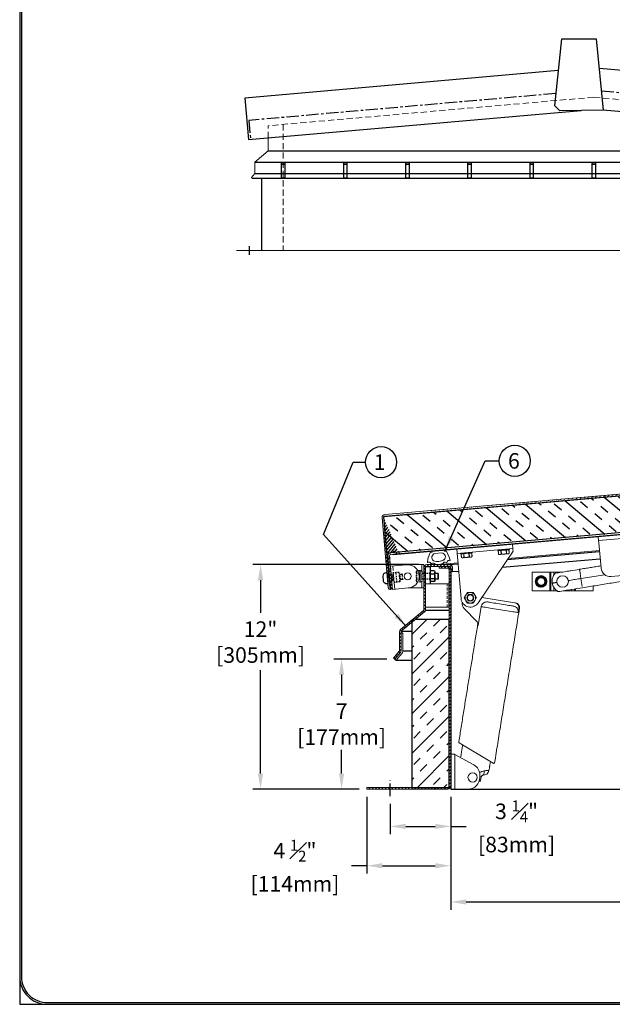
# Model space of a CAD drawing. Extents: x 0 to 238, y 0 to 184.
# Drawn here: x 0 to 57, y 0 to 95 of the extents above; entities that cross this region are included whole.
import ezdxf

# ---------------------------------------------------------------- set-up
doc = ezdxf.new("R2010")
doc.units = 0
doc.header["$LTSCALE"] = 2.396822
doc.header["$MEASUREMENT"] = 0
for name, pattern in [('CENTER', [6.532895, 4.083059, -0.816612, 0.816612, -0.816612]), ('CENTERX2', [0.8, 0.5, -0.1, 0.1, -0.1]), ('HIDDEN', [0.375, 0.25, -0.125])]:
    doc.linetypes.add(name, pattern=pattern)
doc.layers.get('0').update_dxf_attribs({"linetype": 'CONTINUOUS'})
doc.layers.get('DEFPOINTS').update_dxf_attribs({"linetype": 'CONTINUOUS'})
for name, color, linetype in [('1', 7, 'CONTINUOUS'), ('D', 1, 'CONTINUOUS'), ('H', 5, 'HIDDEN'), ('Layer1', 2, 'CONTINUOUS')]:
    doc.layers.add(name, color=color, linetype=linetype)
doc.styles.add('DIM', font='SIMPLEX', dxfattribs={"width": 0.7})
doc.styles.get("Standard").update_dxf_attribs({"font": 'romans.shx'})
doc.dimstyles.get("Standard").update_dxf_attribs({"dimtxt": 0.18, "dimasz": 0.18, "dimexe": 0.18, "dimexo": 0.0625, "dimgap": 0.09375, "dimtad": 0, "dimtoh": 1, "dimdec": 4, "dimzin": 1, "dimdsep": 46, "dimlunit": 4, "dimtxsty": 'DIM', "dimcen": 0.09, "dimadec": 0, "dimazin": 0, "dimtfac": 1, "dimtdec": 4, "dimtofl": 0, "dimtmove": 0, "dimatfit": 3, "dimfxl": 1, "dimtolj": 1, "dimtzin": 0, "dimarcsym": 0})

# ---------------------------------------------------------------- blocks, each defined once
blk = doc.blocks.new('advel')
at = {"layer": '1', "color": 4, "linetype": 'Continuous'}
for p, q in [((-0.218, 0.125), (-0.218, -0.125)), ((-0.038, 0.31), (-0.04, 0.31)), ((0, -0.279), (0, 0.279)), ((-0.033, -0.31), (-0.035, -0.31))]:
    blk.add_line(p, q, dxfattribs=at)
at = {"layer": '1', "color": 4, "linetype": 'HIDDEN', "ltscale": 0.125}
for p, q in [((0, 0.16), (0.213, 0.16)), ((0.275, 0.138), (0.275, -0.138)), ((0.275, 0.138), (0.295, 0.118)), ((0.315, 0.118), (0.295, 0.118)), ((0.295, -0.118), (0.295, 0.118)), ((0.315, 0.25), (0.486, 0.25)), ((0.315, -0.25), (0.315, 0.25)), ((0.486, 0.25), (0.486, -0.25)), ((0.486, 0.25), (0.486, 0.25)), ((0.644, 0.251), (0.5, 0.263)), ((0.655, 0.238), (0.655, -0.238)), ((0.669, 0.118), (0.655, 0.118)), ((0.689, 0.138), (0.669, 0.118)), ((0.669, 0.118), (0.669, -0.118)), ((0.689, 0.138), (0.689, -0.138)), ((0.813, 0.125), (0.813, 0.134)), ((0.813, 0.125), (0.813, -0.125)), ((0, -0.16), (0.212, -0.16)), ((0.275, -0.138), (0.295, -0.118)), ((0.295, -0.118), (0.315, -0.118)), ((0.486, -0.25), (0.315, -0.25)), ((0.486, -0.25), (0.486, -0.25)), ((0.644, -0.251), (0.5, -0.263)), ((0.669, -0.118), (0.655, -0.118)), ((0.689, -0.138), (0.669, -0.118)), ((0.813, -0.125), (0.813, -0.135))]:
    blk.add_line(p, q, dxfattribs=at)
at = {"layer": '1', "color": 4, "linetype": 'Continuous'}
for centre, radius, start, end in [((-0.043, 0.135), 0.176, 89.2685, 183.1397), ((-0.043, 0.135), 0.176, 88.6143, 89.2685), ((-0.043, 0.135), 0.176, 86.7741, 88.6143), ((-0.031, 0.279), 0.031, 0, 93.1834), ((-0.037, -0.129), 0.181, 178.7704, 270.6318), ((-0.037, -0.129), 0.181, 270.6318, 271.1954), ((-0.037, -0.129), 0.181, 271.1954, 271.5873), ((-0.031, -0.279), 0.031, 268.4447, 0)]:
    blk.add_arc(centre, radius, start, end, dxfattribs=at)
at = {"layer": '1', "color": 4, "linetype": 'HIDDEN', "ltscale": 0.125}
for centre, radius, start, end in [((0.213, 0.129), 0.031, 38.2194, 90), ((0.244, 0.155), 0.0088, 228.4784, 311.5504), ((0.272, 0.166), 0.0284, 218.2194, 276.4344), ((0.498, 0.25), 0.0127, 85.2617, 180), ((0.643, 0.238), 0.0127, 0, 85.2617), ((0.739, 0.227), 0.102, 240.8425, 295.1686), ((0.797, 0.134), 0.0153, 0, 180), ((0.212, -0.129), 0.031, 270, 323.2532), ((0.243, -0.154), 0.0088, 47.3685, 130.4406), ((0.27, -0.163), 0.0263, 78.8103, 143.2532), ((0.498, -0.25), 0.0127, 180, 274.7383), ((0.643, -0.238), 0.0127, 274.7383, 0), ((0.738, -0.228), 0.103, 64.5984, 118.2461), ((0.797, -0.135), 0.0153, 180, 0)]:
    blk.add_arc(centre, radius, start, end, dxfattribs=at)
blk = doc.blocks.new('hge-frm-bolt')
at = {"layer": '1', "color": 4, "linetype": 'HIDDEN', "ltscale": 0.125}
for p, q in [((-0.296, -0.217), (-0.296, 0.217)), ((-0.273, 0.289), (-0.274, 0.289)), ((-0.273, 0.289), (-0.109, 0.289)), ((-0.109, 0.144), (-0.273, 0.144)), ((-0.109, 0.25), (-0.109, 0.289)), ((-0.109, 0), (-0.109, 0.25)), ((-0.094, 0.25), (-0.109, 0.25)), ((-0.109, -0.25), (-0.109, 0)), ((-0.094, 0.312), (-0.094, -0.312)), ((0, 0.312), (-0.094, 0.312)), ((-0.094, 0.25), (-0.094, -0.25)), ((0, 0.312), (0, -0.312)), ((0.444, 0.156), (0, 0.156)), ((-0.273, -0.289), (-0.274, -0.289)), ((-0.109, -0.144), (-0.273, -0.144)), ((-0.109, -0.289), (-0.273, -0.289)), ((-0.109, -0.25), (-0.094, -0.25)), ((-0.109, -0.25), (-0.109, -0.289)), ((-0.094, -0.312), (0, -0.312)), ((0.444, -0.156), (0, -0.156))]:
    blk.add_line(p, q, dxfattribs=at)
at = {"layer": '1', "color": 4, "linetype": 'Continuous'}
for p, q in [((0.444, 0.214), (0.444, -0.214)), ((0.671, 0.286), (0.469, 0.286)), ((0.671, 0.142), (0.469, 0.142)), ((0.695, 0.214), (0.696, -0.214)), ((0.861, 0.156), (0.695, 0.156)), ((0.891, 0.126), (0.861, 0.156)), ((0.861, 0.156), (0.861, -0.156)), ((0.891, 0.126), (0.891, -0.126)), ((0.469, -0.141), (0.671, -0.141)), ((0.671, -0.289), (0.469, -0.289)), ((0.861, -0.156), (0.696, -0.156)), ((0.861, -0.156), (0.891, -0.126))]:
    blk.add_line(p, q, dxfattribs=at)
at = {"layer": '1', "color": 4, "linetype": 'HIDDEN', "ltscale": 0.125}
for centre, radius, start, end in [((-0.171, 0.217), 0.125, 144.7666, 180), ((-0.171, 0.217), 0.125, 180, 215.2334), ((0.171, 0), 0.467, 162.0173, 198.0115), ((-0.171, -0.217), 0.125, 144.7474, 180), ((-0.171, -0.217), 0.125, 180, 215.2526)]:
    blk.add_arc(centre, radius, start, end, dxfattribs=at)
at = {"layer": '1', "color": 4, "linetype": 'Continuous'}
for centre, radius, start, end in [((0.562, 0.214), 0.118, 142.2854, 179.9126), ((0.562, 0.214), 0.118, 179.9126, 217.7146), ((0.869, 0.001), 0.424, 160.5448, 199.4552), ((0.577, 0.214), 0.118, 0.0874, 37.7146), ((0.577, 0.214), 0.118, 322.2854, 0.0874), ((0.27, 0.001), 0.424, 340.5448, 19.4552), ((0.565, -0.215), 0.121, 142.2854, 179.9126), ((0.565, -0.215), 0.121, 179.9126, 217.7146), ((0.575, -0.215), 0.121, 0.0874, 37.7146), ((0.575, -0.215), 0.121, 322.2854, 0.0874)]:
    blk.add_arc(centre, radius, start, end, dxfattribs=at)
blk = doc.blocks.new('flash-section-new')
at = {"color": 7, "linetype": 'Continuous', "lineweight": 15}
for p, q in [((-10.64, -14.01), (-10.4, -14.25)), ((-10.29, -18.17), (-10.29, -14.52)), ((-11.74, -20.12), (-10.51, -18.68))]:
    blk.add_line(p, q, dxfattribs=at)
blk.add_line((-12.02, -19.89), (-11.74, -20.12))
at = {"color": 7, "linetype": 'Continuous', "lineweight": 15, "flags": 128}
blk.add_lwpolyline([(-11, -14.01), (-11, -18.05, -0.177965), (-11.06, -18.21), (-12.29, -19.66), (-12.02, -19.89), (-10.79, -18.44, 0.177965), (-10.64, -18.05), (-10.64, -14.01, -0.22391), (-10.55, -13.82), (-5.61, -9.74, 0.22391), (-5.39, -9.27), (-5.39, -0.25, -0.414214), (-5.14, 0), (-0.25, 0, -0.414214), (0, -0.25), (0, -1.14), (0.36, -1.14), (0.36, -0.25, 0.414214), (-0.25, 0.36), (-5.14, 0.36, 0.414214), (-5.75, -0.25), (-5.75, -9.27, -0.22391), (-5.84, -9.46), (-10.78, -13.54, 0.22391)], format="xyb", close=True, dxfattribs=at)
at = {"lineweight": 15}
blk.add_lwpolyline([(-0.39, -8.75), (-5.39, -8.75), (-5.39, -3.75), (-0.39, -3.75)], close=True, dxfattribs=at)
at = {"color": 7, "linetype": 'Continuous', "lineweight": 15}
for centre, radius, start, end in [((-10.66, -14.52), 0.375, 360, 44.9989), ((-11.25, -18.05), 0.97, 319.6359, 352.8704)]:
    blk.add_arc(centre, radius, start, end, dxfattribs=at)
at = {"layer": 'H', "lineweight": 15}
blk.add_line((-0.75, -8.75), (-0.75, -3.75), dxfattribs=at)

msp = doc.modelspace()

# ---------------------------------------------------------------- hatches: boundary and pattern name
h = msp.add_hatch()
h.set_pattern_fill('INSUL', color=5, scale=7.2, angle=-40, style=0)
h.set_pattern_definition([(320, (128.1326, 422.3059), (1.735527, 2.06832), []), (320, (128.7111, 422.9953), (1.735527, 2.06832), [0.9, -0.9]), (320, (129.2897, 423.6847), (1.735527, 2.06832), [0.9, -0.9])])
h.paths.add_polyline_path([(85.736, 47.927), (85.426, 51.464), (35.159, 47.066), (35.469, 43.529)])
h.paths.add_polyline_path([(94.865, 48.725), (94.555, 52.262), (85.588, 51.478), (85.897, 47.941)])
h = msp.add_hatch()
h.set_pattern_fill('INSUL', color=5, scale=7.2, angle=45, style=0)
h.set_pattern_definition([(45, (-383.244, 286.588), (-1.909188, 1.909188), []), (45, (-383.8805, 287.2245), (-1.909188, 1.909188), [0.9, -0.9]), (45, (-384.5168, 287.861), (-1.909188, 1.909188), [0.9, -0.9])])
h.paths.add_polyline_path([(41.465, 37.126), (37.865, 37.126), (37.865, 20.926), (41.465, 20.926)])
at = {"layer": 'D'}
h = msp.add_hatch(dxfattribs=at)
h.set_pattern_fill('ANSI31', color=256, scale=1.8, angle=175, style=0)
h.set_pattern_definition([(220, (-383.24406, 286.58813), (0.14462721, -0.17236), [])])
edge = h.paths.add_edge_path()
edge.add_line((91.494, 51.995), (35.271, 47.076))
edge.add_line((91.48, 52.156), (35.257, 47.237))
h = msp.add_hatch(dxfattribs=at)
h.set_pattern_fill('ANSI31', color=256, scale=1.8, angle=175, style=0)
h.set_pattern_definition([(230, (215.5857, 198.9635), (0.17236, -0.14462721), [])])
edge = h.paths.add_edge_path()
edge.add_line((35.76, 40.201), (35.169, 46.954))
edge.add_line((36.674, 43.472), (36.66, 43.633))
edge.add_line((36.674, 43.472), (35.812, 43.396))
edge.add_arc((35.822, 43.284), 0.112, 455, 545)
edge.add_arc((35.822, 43.284), 0.275, 455, 545)
edge.add_line((36.66, 43.633), (35.798, 43.558))
edge.add_line((35.598, 40.186), (35.008, 46.94))
edge.add_arc((35.281, 46.964), 0.113, 455, 545)
edge.add_arc((35.281, 46.964), 0.275, 455, 545)
edge.add_line((35.549, 43.26), (35.816, 40.205))
edge.add_line((35.71, 43.274), (35.977, 40.22))
edge.add_arc((35.788, 40.203), 0.0281, 185, 365)
edge.add_arc((35.788, 40.203), 0.19, 185, 365)
h = msp.add_hatch(dxfattribs=at)
h.set_pattern_fill('ANSI31', color=256, scale=1.8, style=0)
h.set_pattern_definition([(45, (-414.21528, 44.44062), (-0.15909903, 0.15909903), [])])
h.paths.add_polyline_path([(41.627, 21.038), (41.627, 41.977, 0.414214), (41.353, 42.251), (40.502, 42.251), (40.502, 42.089), (41.353, 42.089, -0.414214), (41.465, 41.977), (41.465, 21.038), (41.465, 20.926), (37.865, 20.926), (33.527, 20.926), (33.527, 20.764), (41.353, 20.764, 0.414214)])
h = msp.add_hatch(dxfattribs=at)
h.set_pattern_fill('ANSI31', color=256, scale=1.8, angle=90, style=0)
h.set_pattern_definition([(135, (-414.21528, 44.44062), (-0.15909903, -0.15909903), [])])
h.paths.add_polyline_path([(41.515, 42.413), (39.314, 42.413, 0.414214), (39.04, 42.139), (39.04, 38.079, -0.22391), (38.999, 37.992), (36.777, 36.159, 0.22391), (36.677, 35.948), (36.677, 34.13, -0.177965), (36.65, 34.057), (36.097, 33.406), (36.221, 33.301), (36.774, 33.952, 0.177965), (36.839, 34.13), (36.839, 35.948, -0.22391), (36.88, 36.034), (39.102, 37.867, 0.22391), (39.202, 38.079), (39.202, 38.314), (39.202, 38.314), (39.202, 40.564), (39.202, 40.564), (39.202, 42.139, -0.414214), (39.314, 42.251), (41.515, 42.251, -0.414214), (41.627, 42.139), (41.627, 41.738), (41.789, 41.738), (41.789, 42.139, 0.414214)])

# ---------------------------------------------------------------- linework, layer by layer
at = {"color": 7, "linetype": 'Continuous', "lineweight": 15}
for p, q in [((24.006, 83.584), (24.005, 82.322)), ((24.005, 82.322), (22.693, 81.24)), ((22.693, 81.24), (22.693, 80.135)), ((22.693, 80.135), (22.371, 79.755)), ((22.371, 79.755), (22.439, 79.697)), ((55.909, 44.746), (80.564, 46.903)), ((55.909, 44.746), (55.878, 45.098)), ((55.928, 44.522), (55.909, 44.746)), ((42.203, 43.901), (42.619, 39.142)), ((47.617, 43.968), (42.238, 43.497)), ((44.294, 38.769), (47.64, 43.716)), ((46.165, 43.785), (46.446, 43.809)), ((46.215, 43.761), (46.219, 43.761)), ((46.219, 43.761), (46.461, 43.782)), ((46.219, 43.761), (46.249, 43.412)), ((46.446, 43.809), (47.286, 43.883)), ((46.461, 43.782), (46.486, 43.785)), ((46.461, 43.782), (46.492, 43.434)), ((46.486, 43.785), (46.483, 43.813)), ((46.486, 43.785), (46.971, 43.827)), ((46.486, 43.785), (46.516, 43.436)), ((46.971, 43.827), (46.968, 43.855)), ((46.971, 43.827), (46.995, 43.829)), ((46.971, 43.827), (47.001, 43.478)), ((46.995, 43.829), (47.241, 43.851)), ((46.995, 43.829), (47.026, 43.48)), ((47.241, 43.851), (47.271, 43.503)), ((47.241, 43.851), (47.243, 43.851)), ((47.582, 44.372), (47.617, 43.968)), ((47.627, 43.856), (47.617, 43.968)), ((47.64, 43.716), (47.627, 43.856)), ((56.142, 42.082), (55.928, 44.522)), ((42.579, 43.471), (42.859, 43.496)), ((42.629, 43.447), (42.632, 43.448)), ((42.632, 43.448), (42.875, 43.469)), ((42.632, 43.448), (42.663, 43.099)), ((42.727, 43.068), (42.787, 43.074)), ((42.787, 43.074), (43.176, 43.108)), ((42.859, 43.496), (43.7, 43.569)), ((42.875, 43.469), (42.899, 43.471)), ((42.875, 43.469), (42.906, 43.12)), ((42.899, 43.471), (42.897, 43.499)), ((42.899, 43.471), (43.385, 43.513)), ((42.899, 43.471), (42.93, 43.122)), ((43.176, 43.108), (43.564, 43.142)), ((43.385, 43.513), (43.382, 43.541)), ((43.385, 43.513), (43.409, 43.515)), ((43.385, 43.513), (43.415, 43.164)), ((43.409, 43.515), (43.654, 43.537)), ((43.409, 43.515), (43.439, 43.167)), ((43.564, 43.142), (43.624, 43.147)), ((43.654, 43.537), (43.685, 43.19)), ((43.654, 43.537), (43.657, 43.537)), ((46.314, 43.382), (46.374, 43.387)), ((46.374, 43.387), (46.762, 43.421)), ((46.762, 43.421), (47.15, 43.455)), ((47.15, 43.455), (47.21, 43.461)), ((79.979, 43.264), (57.117, 41.264)), ((54.204, 41.076), (54.081, 41.835)), ((49.474, 41.689), (52.357, 41.689)), ((49.474, 39.889), (49.474, 41.689)), ((49.868, 41.038), (49.868, 40.545)), ((49.868, 41.038), (49.896, 41.038)), ((50.318, 41.325), (49.891, 41.078)), ((50.796, 41.081), (50.374, 41.325)), ((50.796, 41.032), (50.824, 41.032)), ((50.824, 40.545), (50.824, 41.032)), ((51.183, 39.889), (51.183, 41.689)), ((51.277, 39.889), (51.277, 41.689)), ((51.577, 41.392), (51.577, 41.689)), ((51.764, 41.593), (51.764, 41.689)), ((56.491, 41.446), (54.204, 41.076)), ((54.327, 40.318), (54.204, 41.076)), ((49.868, 40.545), (49.896, 40.545)), ((49.896, 40.496), (50.318, 40.253)), ((50.374, 40.253), (50.796, 40.496)), ((50.796, 40.545), (50.824, 40.545)), ((51.577, 39.889), (51.577, 40.221)), ((51.764, 39.889), (51.764, 39.99)), ((53.09, 39.889), (53.09, 39.985)), ((53.277, 39.889), (53.277, 40.015)), ((53.577, 39.889), (53.577, 40.063)), ((53.67, 39.889), (53.67, 40.078)), ((55.38, 39.889), (55.38, 40.355)), ((44.81, 39.218), (47.818, 38.733)), ((49.474, 39.889), (51.183, 39.889)), ((51.183, 39.889), (51.277, 39.889)), ((51.277, 39.889), (51.577, 39.889)), ((51.577, 39.889), (51.764, 39.889)), ((51.764, 39.889), (51.888, 39.889)), ((52.498, 39.889), (53.09, 39.889)), ((53.09, 39.889), (53.277, 39.889)), ((53.277, 39.889), (53.577, 39.889)), ((53.577, 39.889), (53.67, 39.889)), ((53.67, 39.889), (55.38, 39.889)), ((42.719, 38.755), (42.719, 38.801)), ((44.142, 36.936), (42.938, 38.189)), ((44.269, 36.532), (44.565, 38.367)), ((48.208, 38.214), (48.14, 37.791)), ((44.223, 36.592), (44.269, 36.532)), ((42.449, 25.234), (45.728, 23.258)), ((41.627, 24.139), (41.736, 24.139)), ((42.016, 20.764), (42.016, 24.11)), ((43.86, 23.088), (42.016, 24.11)), ((44.44, 21.889), (44.44, 22.104)), ((44.577, 21.945), (44.44, 21.968)), ((44.513, 21.548), (44.577, 21.945)), ((44.393, 21.568), (44.437, 21.524)), ((44.513, 21.548), (44.412, 21.642)), ((42.016, 20.764), (41.627, 20.764)), ((42.016, 20.764), (43.315, 20.764))]:
    msp.add_line(p, q, dxfattribs=at)
for p, q in [((24.005, 82.322), (86.88, 82.322)), ((22.439, 79.697), (88.447, 79.697)), ((46.586, 42.158), (56.062, 42.987)), ((47.088, 42.901), (56.002, 43.681)), ((41.515, 42.413), (42.327, 42.484)), ((41.789, 41.738), (42.387, 41.79)), ((39.197, 38.026), (41.465, 38.026)), ((36.853, 36.001), (37.865, 36.001)), ((36.998, 34.088), (37.865, 34.088)), ((36.344, 33.196), (37.865, 33.196))]:
    msp.add_line(p, q)
at = {"color": 2}
for p, q in [((22.693, 81.24), (88.193, 81.24)), ((22.693, 80.135), (88.193, 80.135))]:
    msp.add_line(p, q, dxfattribs=at)
at = {"color": 5}
msp.add_line((23.353, 79.697), (23.353, 72.732), dxfattribs=at)
at = {"lineweight": 15}
for p, q in [((89.943, 72.732), (20.943, 72.732)), ((91.48, 52.156), (35.257, 47.237)), ((91.494, 51.995), (35.271, 47.076)), ((35.008, 46.94), (35.598, 40.186)), ((35.169, 46.954), (35.76, 40.201)), ((35.816, 40.205), (35.549, 43.26)), ((35.977, 40.22), (35.71, 43.274)), ((35.798, 42.272), (37.367, 42.409)), ((35.994, 40.03), (35.798, 42.272)), ((37.409, 42.413), (39.04, 42.413)), ((39.04, 42.413), (39.04, 40.163)), ((38.579, 41.135), (38.536, 41.633)), ((35.994, 40.03), (37.563, 40.167)), ((37.514, 40.163), (39.04, 40.163))]:
    msp.add_line(p, q, dxfattribs=at)
at = {"color": 4, "linetype": 'Continuous', "lineweight": 15}
for p, q in [((40.997, 43.796), (39.832, 43.694)), ((39.832, 43.694), (39.839, 43.61)), ((41.005, 43.712), (40.997, 43.796)), ((41.206, 43.729), (41.005, 43.712)), ((41.206, 43.729), (41.461, 43.146)), ((55.993, 43.786), (47.164, 43.013)), ((39.637, 43.592), (39.423, 42.968)), ((39.839, 43.61), (39.637, 43.592)), ((40.77, 43.554), (40.098, 43.496)), ((42.317, 42.589), (40.523, 42.432))]:
    msp.add_line(p, q, dxfattribs=at)
for points in [[(2.667, 0), (232, 0, 0.414214), (234.667, 2.667), (234.667, 178.667, 0.414214), (232, 181.333), (2.667, 181.333, 0.414214), (0, 178.667), (0, 2.667, 0.414214)], [(2.667, 0.167), (232, 0.167, 0.414214), (234.5, 2.667), (234.5, 178.667, 0.414214), (232, 181.167), (2.667, 181.167, 0.414214), (0.167, 178.667), (0.167, 2.667, 0.414214)]]:
    msp.add_lwpolyline(points, format="xyb", close=True)
for points in [[(56.003, 90.325), (89.134, 87.426), (88.783, 83.417), (56.36, 86.254)], [(51.986, 90.071), (21.752, 87.426), (22.103, 83.417), (54.231, 86.228)], [(41.627, 41.977), (41.627, 20.764), (149.627, 20.764), (149.627, 41.977)]]:
    msp.add_lwpolyline(points)
at = {"color": 5}
for points in [[(35.469, 43.529), (35.159, 47.066), (85.426, 51.464), (85.736, 47.927)], [(37.865, 36.847), (37.865, 20.926), (41.465, 20.926), (41.465, 37.126), (38.203, 37.126)]]:
    msp.add_lwpolyline(points, close=True, dxfattribs=at)
msp.add_lwpolyline([(36.056, 43.363), (36.051, 43.417), (94.689, 48.547), (94.694, 48.494)], close=True)
at = {"lineweight": 15}
msp.add_lwpolyline([(35.798, 43.558), (36.66, 43.633), (36.674, 43.472), (35.812, 43.396)], dxfattribs=at)
msp.add_lwpolyline([(40.502, 42.089), (40.502, 42.251), (41.353, 42.251, -0.414214), (41.627, 41.977), (41.627, 21.038, -0.414214), (41.353, 20.764), (33.527, 20.764), (33.527, 20.926), (41.353, 20.926, 0.414214), (41.465, 21.038), (41.465, 41.977, 0.414214), (41.353, 42.089)], format="xyb", close=True, dxfattribs=at)
at = {"color": 7, "linetype": 'Continuous', "lineweight": 15, "flags": 128}
for points in [[(49.891, 41.078), (49.894, 41.073), (49.896, 41.069), (49.899, 41.064), (49.901, 41.061), (49.903, 41.058), (49.904, 41.056), (49.905, 41.054), (49.905, 41.054)], [(50.318, 41.325), (50.321, 41.32), (50.323, 41.315), (50.326, 41.311), (50.328, 41.307), (50.33, 41.304), (50.331, 41.302), (50.332, 41.301), (50.332, 41.3)], [(50.374, 41.325), (50.371, 41.32), (50.369, 41.315), (50.366, 41.311), (50.364, 41.307), (50.362, 41.304), (50.361, 41.302), (50.36, 41.301), (50.36, 41.3)], [(50.796, 41.081), (50.793, 41.076), (50.791, 41.072), (50.788, 41.067), (50.786, 41.064), (50.784, 41.061), (50.783, 41.058), (50.782, 41.057), (50.782, 41.057)], [(49.91, 40.521), (49.91, 40.52), (49.909, 40.519), (49.908, 40.517), (49.906, 40.514), (49.904, 40.51), (49.901, 40.506), (49.899, 40.501), (49.896, 40.496)], [(50.332, 40.277), (50.332, 40.277), (50.331, 40.275), (50.33, 40.273), (50.328, 40.27), (50.326, 40.266), (50.323, 40.262), (50.321, 40.258), (50.318, 40.253)], [(50.36, 40.277), (50.36, 40.277), (50.361, 40.275), (50.362, 40.273), (50.364, 40.27), (50.366, 40.266), (50.369, 40.262), (50.371, 40.258), (50.374, 40.253)], [(50.782, 40.521), (50.782, 40.52), (50.783, 40.519), (50.784, 40.517), (50.786, 40.514), (50.788, 40.51), (50.791, 40.506), (50.793, 40.501), (50.796, 40.496)], [(44.565, 38.367), (44.628, 38.357), (44.714, 38.343), (44.822, 38.326), (44.95, 38.305), (45.097, 38.282), (45.261, 38.255), (45.439, 38.227), (45.629, 38.196), (45.829, 38.164), (46.036, 38.13), (46.247, 38.096), (46.459, 38.062), (46.67, 38.028), (46.877, 37.995), (47.077, 37.963), (47.267, 37.932), (47.445, 37.903), (47.609, 37.877), (47.755, 37.853), (47.883, 37.832), (47.991, 37.815), (48.077, 37.801), (48.14, 37.791)], [(47.67, 38.414), (47.593, 38.426), (47.493, 38.442), (47.371, 38.462), (47.229, 38.485), (47.071, 38.51), (46.9, 38.538), (46.719, 38.567), (46.533, 38.597), (46.345, 38.628), (46.158, 38.658), (45.978, 38.687), (45.806, 38.714), (45.648, 38.74), (45.507, 38.763), (45.385, 38.782), (45.284, 38.799), (45.208, 38.811)], [(47.89, 38.721), (47.886, 38.722), (47.872, 38.724), (47.849, 38.728), (47.818, 38.733)], [(48.208, 38.214), (48.232, 38.21), (48.249, 38.207), (48.259, 38.206), (48.263, 38.205)], [(44.688, 22.084), (44.733, 22.109), (44.773, 22.144), (44.806, 22.19), (44.832, 22.245), (44.85, 22.307), (44.86, 22.376), (44.861, 22.45), (44.853, 22.526)]]:
    msp.add_lwpolyline(points, dxfattribs=at)
at = {"color": 7, "linetype": 'Continuous', "lineweight": 15}
for centre, radius in [((37.465, 41.288), 0.338), ((50.346, 40.789), 0.563), ((50.346, 40.789), 0.394), ((50.346, 40.789), 0.366), ((52.427, 40.789), 0.562), ((43.516, 39.22), 0.338), ((43.516, 39.22), 0.283), ((43.742, 21.889), 0.45)]:
    msp.add_circle(centre, radius, dxfattribs=at)
at = {"lineweight": 15}
for centre, radius, start, end in [((35.281, 46.964), 0.275, 95, 185), ((35.281, 46.964), 0.113, 95, 185), ((35.822, 43.284), 0.275, 95, 185), ((35.822, 43.284), 0.113, 95, 185), ((37.465, 41.288), 1.125, 17.83857, 95), ((37.465, 41.288), 1.125, 275, 352.16144), ((35.788, 40.203), 0.19, 185, 5), ((35.788, 40.203), 0.0281, 185, 5)]:
    msp.add_arc(centre, radius, start, end, dxfattribs=at)
at = {"color": 7, "linetype": 'Continuous', "lineweight": 15}
for centre, radius, start, end in [((46.187, 43.758), 0.0281, 5, 95), ((46.192, 43.761), 0.0264, 1.19089, 90.59658), ((46.435, 43.782), 0.0264, 1.18163, 90.60093), ((47.021, 43.833), 0.0264, 99.40147, 188.81106), ((47.267, 43.855), 0.0264, 99.39907, 188.81837), ((47.271, 43.853), 0.0281, 95, 185), ((42.601, 43.445), 0.0281, 5, 95), ((42.606, 43.447), 0.0264, 1.18163, 90.60093), ((42.849, 43.468), 0.0264, 1.18921, 90.59335), ((43.435, 43.519), 0.0264, 99.40665, 188.81079), ((43.681, 43.541), 0.0264, 99.40342, 188.80911), ((43.685, 43.54), 0.0281, 95, 185), ((57.038, 42.161), 0.9, 185, 275), ((49.914, 41.038), 0.0461, 120, 180), ((50.346, 40.789), 0.45, 120, 180), ((50.346, 40.789), 0.45, 60, 120), ((50.346, 41.276), 0.0562, 60, 120), ((50.346, 40.789), 0.45, 0, 60), ((50.768, 41.032), 0.0563, 0, 60), ((49.924, 40.545), 0.0562, 180, 240), ((50.346, 40.789), 0.45, 180, 240), ((50.346, 40.789), 0.45, 240, 300), ((50.346, 40.302), 0.0562, 240, 300), ((50.346, 40.789), 0.45, 300, 0), ((50.768, 40.545), 0.0562, 300, 0), ((43.516, 39.22), 0.9, 185, 329.89925), ((43.516, 39.22), 0.506, 150.00421, 210.00421), ((43.516, 39.22), 0.506, 90.00421, 150.00421), ((43.516, 39.22), 0.506, 210.00421, 270.00421), ((43.516, 39.22), 0.506, 30.00421, 90.00421), ((43.516, 39.22), 0.506, 270.00421, 330.00421), ((43.516, 39.22), 0.506, 330.00421, 30.00421), ((44.953, 40.106), 0.9, 246.33093, 260.84069), ((43.507, 38.735), 0.788, 178.51585, 223.84069), ((47.819, 38.277), 0.45, 350.84069, 80.84069), ((43.779, 36.664), 0.45, 350.15387, 43.84069), ((42.495, 25.311), 0.09, 171.42148, 238.92501), ((43.315, 22.104), 1.125, 0, 61), ((45.774, 23.335), 0.09, 238.92501, 350.83124), ((43.315, 21.889), 1.125, 270, 0), ((44.786, 22.636), 0.54, 267.51642, 350.8664), ((44.469, 21.556), 0.045, 224.84069, 350.84069)]:
    msp.add_arc(centre, radius, start, end, dxfattribs=at)
at = {"color": 4, "linetype": 'Continuous', "lineweight": 15}
for centre, radius, start, end in [((39.351, 42.728), 0.0514, 297.11773, 38.91303), ((40.212, 42.739), 0.821, 163.83051, 178.52262), ((40.211, 43.106), 0.406, 106.17507, 229.42043), ((40.377, 43.804), 1.095, 246.84912, 304.3272), ((40.712, 43.161), 0.397, 316.87901, 81.59776), ((41.437, 42.658), 0.162, 55.42363, 168.90031), ((40.724, 42.748), 0.838, 13.7975, 28.33722), ((41.523, 42.845), 0.0536, 276.43335, 33.5667), ((41.583, 42.923), 0.0514, 151.08697, 252.88227), ((39.424, 42.661), 0.0536, 156.4333, 273.56665), ((39.541, 42.492), 0.162, 21.09969, 134.57637), ((39.746, 42.556), 0.0536, 186.43339, 303.56665), ((39.922, 42.29), 0.266, 36.43339, 123.56665), ((40.384, 43.776), 1.351, 259.44259, 290.55741), ((41.096, 42.393), 0.266, 66.43335, 153.56661), ((41.224, 42.686), 0.0536, 246.43335, 3.56661)]:
    msp.add_arc(centre, radius, start, end, dxfattribs=at)
at = {"color": 7, "linetype": 'Continuous', "lineweight": 15}
for points in [[(46.165, 43.785), (46.161, 43.84)], [(46.245, 43.414), (46.215, 43.761)], [(47.243, 43.851), (47.273, 43.505)], [(47.281, 43.938), (47.286, 43.883)], [(42.579, 43.471), (42.574, 43.527)], [(42.659, 43.1), (42.629, 43.447)], [(42.665, 43.097), (42.659, 43.1)], [(42.665, 43.097), (42.665, 43.097)], [(42.727, 43.068), (42.665, 43.097)], [(42.906, 43.12), (42.787, 43.074)], [(43.415, 43.164), (43.176, 43.108)], [(43.685, 43.19), (43.564, 43.142)], [(43.685, 43.19), (43.624, 43.147)], [(43.657, 43.537), (43.687, 43.191)], [(43.695, 43.625), (43.7, 43.569)], [(46.252, 43.411), (46.246, 43.414)], [(46.252, 43.411), (46.252, 43.411)], [(46.314, 43.382), (46.252, 43.411)], [(46.492, 43.434), (46.374, 43.387)], [(47.001, 43.478), (46.762, 43.421)], [(47.271, 43.503), (47.15, 43.455)], [(47.271, 43.503), (47.21, 43.461)], [(54.06, 41.965), (56.123, 42.298)], [(65.565, 42.003), (54.348, 40.188)], [(49.896, 41.038), (49.896, 40.789)], [(50.332, 41.3), (50.121, 41.178)], [(50.782, 41.057), (50.571, 41.178)], [(56.908, 41.27), (56.898, 41.261)], [(49.91, 40.521), (50.121, 40.399)], [(50.36, 40.277), (50.571, 40.399)], [(50.796, 40.545), (50.796, 40.789)], [(51.883, 40.701), (51.428, 40.627)], [(42.939, 39.206), (43.077, 38.967)], [(43.792, 39.727), (43.516, 39.727)], [(43.816, 38.728), (43.954, 38.967)], [(44.092, 39.235), (43.954, 39.474)], [(43.24, 38.714), (43.516, 38.714)], [(48.263, 38.205), (45.863, 23.321)], [(42.407, 25.325), (44.223, 36.592)], [(42.58, 23.797), (42.779, 25.035)], [(41.979, 24.139), (41.736, 24.139)], [(45.46, 23.419), (45.319, 22.55)]]:
    msp.add_open_spline(points, degree=1, dxfattribs=at)
for points, knots in [([(42.663, 43.099), (42.662, 43.099), (42.659, 43.1), (42.659, 43.1), (42.659, 43.1)], [0, 0, 0, 0, 0.579076, 1, 1, 1, 1]), ([(42.787, 43.074), (42.782, 43.073), (42.741, 43.071), (42.699, 43.086), (42.663, 43.099)], [0, 0, 0, 0, 0.126553, 1, 1, 1, 1]), ([(42.93, 43.122), (42.927, 43.122), (42.921, 43.123), (42.913, 43.123), (42.908, 43.121), (42.906, 43.12), (42.906, 43.12)], [0, 0, 0, 0, 0.289057, 0.579251, 0.859725, 1, 1, 1, 1]), ([(43.176, 43.108), (43.165, 43.107), (43.083, 43.101), (43.001, 43.112), (42.93, 43.122)], [0, 0, 0, 0, 0.126552, 1, 1, 1, 1]), ([(43.439, 43.167), (43.438, 43.167), (43.434, 43.168), (43.427, 43.168), (43.42, 43.166), (43.416, 43.165), (43.415, 43.164)], [0, 0, 0, 0, 0.289155, 0.579277, 0.85978, 1, 1, 1, 1]), ([(43.564, 43.142), (43.559, 43.141), (43.518, 43.139), (43.477, 43.153), (43.439, 43.167)], [0, 0, 0, 0, 0.107951, 1, 1, 1, 1]), ([(43.687, 43.191), (43.687, 43.191), (43.687, 43.191), (43.686, 43.191), (43.685, 43.19), (43.685, 43.19)], [0, 0, 0, 0, 0.154549, 0.712725, 1, 1, 1, 1]), ([(46.249, 43.412), (46.248, 43.413), (46.246, 43.414), (46.246, 43.414), (46.246, 43.414)], [0, 0, 0, 0, 0.57907, 1, 1, 1, 1]), ([(46.374, 43.387), (46.368, 43.387), (46.327, 43.384), (46.286, 43.399), (46.249, 43.412)], [0, 0, 0, 0, 0.126553, 1, 1, 1, 1]), ([(46.516, 43.436), (46.513, 43.436), (46.508, 43.437), (46.5, 43.436), (46.495, 43.435), (46.493, 43.434), (46.492, 43.434)], [0, 0, 0, 0, 0.28906, 0.579195, 0.859723, 1, 1, 1, 1]), ([(46.762, 43.421), (46.751, 43.421), (46.67, 43.414), (46.588, 43.426), (46.516, 43.436)], [0, 0, 0, 0, 0.126552, 1, 1, 1, 1]), ([(47.026, 43.48), (47.024, 43.481), (47.021, 43.482), (47.013, 43.481), (47.007, 43.48), (47.003, 43.479), (47.001, 43.478)], [0, 0, 0, 0, 0.289155, 0.579277, 0.85978, 1, 1, 1, 1]), ([(47.15, 43.455), (47.146, 43.455), (47.105, 43.452), (47.063, 43.467), (47.026, 43.48)], [0, 0, 0, 0, 0.107951, 1, 1, 1, 1]), ([(47.273, 43.505), (47.273, 43.505), (47.273, 43.505), (47.273, 43.504), (47.271, 43.504), (47.271, 43.503)], [0, 0, 0, 0, 0.154563, 0.712792, 1, 1, 1, 1]), ([(51.727, 41.587), (51.923, 41.619), (52.307, 41.68), (52.8, 41.76), (53.382, 41.854), (53.776, 41.918), (54.06, 41.965)], [0, 0, 0, 0, 0.251665, 0.493015, 0.63406, 1, 1, 1, 1]), ([(54.081, 41.835), (54.078, 41.855), (54.071, 41.897), (54.064, 41.942), (54.06, 41.965), (54.061, 41.962), (54.061, 41.962)], [0, 0, 0, 0, 0.290361, 0.580719, 0.871079, 1, 1, 1, 1]), ([(49.905, 41.054), (49.904, 41.053), (49.901, 41.051), (49.898, 41.046), (49.896, 41.042), (49.896, 41.039), (49.896, 41.038)], [0, 0, 0, 0, 0.287808, 0.577036, 0.856206, 1, 1, 1, 1]), ([(50.121, 41.178), (50.112, 41.173), (50.039, 41.131), (49.968, 41.09), (49.905, 41.054)], [0, 0, 0, 0, 0.123528, 1, 1, 1, 1]), ([(50.36, 41.3), (50.358, 41.301), (50.352, 41.304), (50.344, 41.304), (50.337, 41.303), (50.333, 41.301), (50.332, 41.3)], [0, 0, 0, 0, 0.289048, 0.579224, 0.859715, 1, 1, 1, 1]), ([(50.571, 41.178), (50.562, 41.184), (50.491, 41.225), (50.421, 41.265), (50.36, 41.3)], [0, 0, 0, 0, 0.126552, 1, 1, 1, 1]), ([(50.796, 41.032), (50.796, 41.035), (50.795, 41.041), (50.791, 41.048), (50.787, 41.054), (50.783, 41.056), (50.782, 41.057)], [0, 0, 0, 0, 0.289142, 0.579271, 0.85981, 1, 1, 1, 1]), ([(50.796, 40.789), (50.796, 40.799), (50.796, 40.881), (50.796, 40.962), (50.796, 41.032)], [0, 0, 0, 0, 0.12656, 1, 1, 1, 1]), ([(51.428, 40.627), (51.421, 40.689), (51.407, 40.815), (51.426, 41.004), (51.474, 41.189), (51.544, 41.342), (51.619, 41.458), (51.672, 41.525), (51.706, 41.564), (51.723, 41.582), (51.729, 41.588), (51.728, 41.587), (51.727, 41.586)], [0, 0, 0, 0, 0.166723, 0.338279, 0.504998, 0.676551, 0.787845, 0.86971, 0.924356, 0.96375, 0.996087, 1, 1, 1, 1]), ([(54.204, 41.076), (54.11, 41.061), (53.923, 41.031), (53.653, 40.987), (53.391, 40.945), (53.156, 40.907), (53.018, 40.884), (52.973, 40.877)], [0, 0, 0, 0, 0.223459, 0.445951, 0.668916, 0.891959, 1, 1, 1, 1]), ([(49.896, 40.789), (49.896, 40.78), (49.896, 40.698), (49.896, 40.617), (49.896, 40.545)], [0, 0, 0, 0, 0.107935, 1, 1, 1, 1]), ([(49.896, 40.545), (49.896, 40.542), (49.897, 40.537), (49.901, 40.529), (49.906, 40.524), (49.909, 40.521), (49.91, 40.521)], [0, 0, 0, 0, 0.289079, 0.579291, 0.85979, 1, 1, 1, 1]), ([(50.121, 40.399), (50.13, 40.394), (50.201, 40.353), (50.271, 40.312), (50.332, 40.277)], [0, 0, 0, 0, 0.126552, 1, 1, 1, 1]), ([(50.332, 40.277), (50.335, 40.276), (50.34, 40.274), (50.348, 40.273), (50.355, 40.275), (50.359, 40.277), (50.36, 40.277)], [0, 0, 0, 0, 0.28907, 0.579241, 0.859721, 1, 1, 1, 1]), ([(50.571, 40.399), (50.58, 40.404), (50.651, 40.445), (50.721, 40.486), (50.782, 40.521)], [0, 0, 0, 0, 0.126552, 1, 1, 1, 1]), ([(50.782, 40.521), (50.784, 40.522), (50.789, 40.526), (50.794, 40.533), (50.796, 40.54), (50.796, 40.544), (50.796, 40.545)], [0, 0, 0, 0, 0.289017, 0.579199, 0.85972, 1, 1, 1, 1]), ([(52.015, 39.811), (52.014, 39.811), (52.013, 39.812), (51.997, 39.82), (51.961, 39.841), (51.902, 39.878), (51.813, 39.943), (51.712, 40.038), (51.579, 40.203), (51.475, 40.404), (51.44, 40.567), (51.428, 40.627)], [0, 0, 0, 0, 0.026754, 0.058134, 0.108513, 0.186206, 0.267169, 0.408501, 0.552947, 0.836825, 1, 1, 1, 1]), ([(54.348, 40.188), (53.991, 40.13), (53.423, 40.038), (52.645, 39.913), (52.224, 39.844), (52.015, 39.81)], [0, 0, 0, 0, 0.458643, 0.730707, 1, 1, 1, 1]), ([(42.939, 39.234), (42.938, 39.232), (42.936, 39.227), (42.935, 39.218), (42.937, 39.211), (42.939, 39.208), (42.939, 39.206)], [0, 0, 0, 0, 0.288765, 0.578648, 0.858719, 1, 1, 1, 1]), ([(43.077, 39.474), (43.072, 39.465), (43.026, 39.385), (42.98, 39.305), (42.939, 39.234)], [0, 0, 0, 0, 0.103483, 1, 1, 1, 1]), ([(43.218, 39.718), (43.195, 39.678), (43.149, 39.598), (43.101, 39.515), (43.077, 39.474)], [0, 0, 0, 0, 0.495661, 1, 1, 1, 1]), ([(43.077, 38.967), (43.083, 38.958), (43.129, 38.877), (43.175, 38.798), (43.215, 38.728)], [0, 0, 0, 0, 0.119899, 1, 1, 1, 1]), ([(43.234, 39.727), (43.232, 39.727), (43.228, 39.726), (43.223, 39.724), (43.22, 39.721), (43.219, 39.718), (43.218, 39.718)], [0, 0, 0, 0, 0.287698, 0.576769, 0.855652, 1, 1, 1, 1]), ([(43.516, 39.727), (43.504, 39.727), (43.409, 39.727), (43.316, 39.727), (43.234, 39.727)], [0, 0, 0, 0, 0.117369, 1, 1, 1, 1]), ([(43.816, 39.713), (43.814, 39.715), (43.811, 39.72), (43.804, 39.724), (43.797, 39.726), (43.793, 39.727), (43.792, 39.727)], [0, 0, 0, 0, 0.288753, 0.578622, 0.858688, 1, 1, 1, 1]), ([(43.954, 39.474), (43.948, 39.483), (43.902, 39.564), (43.856, 39.643), (43.816, 39.713)], [0, 0, 0, 0, 0.119899, 1, 1, 1, 1]), ([(43.954, 38.967), (43.96, 38.977), (44.006, 39.058), (44.052, 39.137), (44.092, 39.206)], [0, 0, 0, 0, 0.119898, 1, 1, 1, 1]), ([(44.092, 39.206), (44.093, 39.209), (44.096, 39.214), (44.096, 39.223), (44.095, 39.23), (44.093, 39.233), (44.092, 39.235)], [0, 0, 0, 0, 0.288766, 0.578581, 0.858654, 1, 1, 1, 1]), ([(43.215, 38.728), (43.217, 38.726), (43.22, 38.721), (43.227, 38.717), (43.234, 38.714), (43.238, 38.714), (43.24, 38.714)], [0, 0, 0, 0, 0.288742, 0.578639, 0.858693, 1, 1, 1, 1]), ([(43.516, 38.714), (43.527, 38.714), (43.62, 38.714), (43.711, 38.714), (43.792, 38.714)], [0, 0, 0, 0, 0.119904, 1, 1, 1, 1]), ([(43.792, 38.714), (43.795, 38.714), (43.8, 38.715), (43.808, 38.719), (43.813, 38.724), (43.815, 38.727), (43.816, 38.728)], [0, 0, 0, 0, 0.288818, 0.578692, 0.858735, 1, 1, 1, 1]), ([(45.208, 38.811), (45.142, 38.815), (45.009, 38.824), (44.821, 38.753), (44.674, 38.629), (44.592, 38.491), (44.572, 38.4), (44.565, 38.367)], [0, 0, 0, 0, 0.228097, 0.456566, 0.675761, 0.886311, 1, 1, 1, 1]), ([(48.14, 37.791), (48.144, 37.851), (48.151, 37.969), (48.086, 38.14), (47.972, 38.282), (47.826, 38.377), (47.718, 38.403), (47.67, 38.414)], [0, 0, 0, 0, 0.204829, 0.409587, 0.616452, 0.829134, 1, 1, 1, 1]), ([(47.818, 38.733), (47.871, 38.719), (47.977, 38.691), (48.106, 38.587), (48.191, 38.451), (48.219, 38.319), (48.211, 38.242), (48.208, 38.214)], [0, 0, 0, 0, 0.226926, 0.454156, 0.673603, 0.884788, 1, 1, 1, 1]), ([(44.269, 36.532), (44.272, 36.585), (44.278, 36.691), (44.227, 36.832), (44.168, 36.904), (44.142, 36.936)], [0, 0, 0, 0, 0.360518, 0.720686, 1, 1, 1, 1]), ([(41.736, 24.139), (41.755, 24.136), (41.794, 24.131), (41.863, 24.124), (41.938, 24.117), (41.99, 24.112), (42.016, 24.11)], [0, 0, 0, 0, 0.250002, 0.500002, 0.75, 1, 1, 1, 1]), ([(41.979, 24.139), (41.984, 24.134), (41.995, 24.124), (42.009, 24.115), (42.016, 24.11)], [0, 0, 0, 0, 0.499997, 1, 1, 1, 1]), ([(44.853, 22.526), (44.785, 22.51), (44.68, 22.486), (44.532, 22.414), (44.448, 22.37), (44.411, 22.332), (44.406, 22.327)], [0, 0, 0, 0, 0.470106, 0.715668, 0.960855, 1, 1, 1, 1]), ([(44.577, 21.945), (44.58, 21.958), (44.584, 21.973), (44.595, 22.001), (44.605, 22.018), (44.628, 22.047), (44.659, 22.071), (44.678, 22.079), (44.688, 22.084)], [0, 0, 0, 0, 0.133552, 0.152488, 0.314873, 0.356528, 0.64607, 1, 1, 1, 1]), ([(44.688, 22.084), (44.697, 22.087), (44.728, 22.097), (44.756, 22.097), (44.76, 22.097), (44.763, 22.097)], [0, 0, 0, 0, 0.164417, 0.559461, 1, 1, 1, 1]), ([(45.319, 22.55), (45.316, 22.55), (45.308, 22.551), (45.248, 22.556), (45.151, 22.558), (45.021, 22.554), (44.909, 22.535), (44.853, 22.526)], [0, 0, 0, 0, 0.198285, 0.402118, 0.599621, 0.803071, 1, 1, 1, 1])]:
    msp.add_open_spline(points, degree=3, knots=knots, dxfattribs=at)
at = {"layer": '1', "flags": 128}
msp.add_lwpolyline([(52.148, 86.203), (51.688, 86.663), (52.343, 93.15), (55.669, 93.15), (56.36, 86.254)], close=True, dxfattribs=at)
at = {"layer": 'D'}
for p, q in [((25.599, 81.01), (25.287, 81.01)), ((31.599, 81.01), (31.287, 81.01)), ((37.599, 81.01), (37.287, 81.01)), ((43.599, 81.01), (43.287, 81.01)), ((49.599, 81.01), (49.287, 81.01)), ((55.599, 81.01), (55.287, 81.01)), ((32.193, 52.301), (33.399, 52.301)), ((38.564, 42.413), (22.512, 42.413)), ((23.262, 40.913), (23.262, 37.77)), ((35.471, 33.301), (30.339, 33.301)), ((23.262, 22.264), (23.262, 32.222)), ((31.089, 31.801), (31.089, 29.797)), ((31.089, 22.264), (31.089, 24.545)), ((32.777, 20.764), (22.512, 20.764)), ((32.777, 20.764), (30.339, 20.764)), ((33.527, 20.014), (33.527, 12.619)), ((41.627, 20.014), (41.627, 9.122)), ((41.627, 20.014), (41.627, 12.619)), ((41.627, 20.014), (41.627, 16.414)), ((35.777, 19.339), (35.777, 16.414)), ((37.277, 17.164), (40.127, 17.164)), ((41.627, 17.164), (43.127, 17.164)), ((33.527, 13.369), (32.027, 13.369)), ((35.027, 13.369), (40.127, 13.369)), ((43.127, 9.872), (85.355, 9.872))]:
    msp.add_line(p, q, dxfattribs=at)
at = {"layer": 'D', "linetype": 'CENTER', "ltscale": 0.125}
for p, q in [((22.193, 72.312), (22.193, 73.152)), ((35.777, 20.089), (35.777, 21.601))]:
    msp.add_line(p, q, dxfattribs=at)
at = {"layer": 'D'}
for points in [[(25.287, 81.197), (25.599, 81.197), (25.599, 79.697), (25.287, 79.697)], [(31.287, 81.197), (31.599, 81.197), (31.599, 79.697), (31.287, 79.697)], [(37.287, 81.197), (37.599, 81.197), (37.599, 79.697), (37.287, 79.697)], [(43.287, 81.197), (43.599, 81.197), (43.599, 79.697), (43.287, 79.697)], [(49.287, 81.197), (49.599, 81.197), (49.599, 79.697), (49.287, 79.697)], [(55.287, 81.197), (55.599, 81.197), (55.599, 79.697), (55.287, 79.697)]]:
    msp.add_lwpolyline(points, close=True, dxfattribs=at)
for centre in [(34.899, 52.301), (47.808, 52.426)]:
    msp.add_circle(centre, 1.5, dxfattribs=at)
for points in [[(23.012, 40.913), (23.512, 40.913), (23.262, 42.413)], [(30.839, 31.801), (31.339, 31.801), (31.089, 33.301)], [(23.012, 22.264), (23.512, 22.264), (23.262, 20.764)], [(30.839, 22.264), (31.339, 22.264), (31.089, 20.764)], [(37.277, 17.414), (37.277, 16.914), (35.777, 17.164)], [(40.127, 17.414), (40.127, 16.914), (41.627, 17.164)], [(35.027, 13.619), (35.027, 13.119), (33.527, 13.369)], [(40.127, 13.619), (40.127, 13.119), (41.627, 13.369)], [(43.127, 10.122), (43.127, 9.622), (41.627, 9.872)]]:
    msp.add_solid(points, dxfattribs=at)
at = {"layer": 'DEFPOINTS'}
msp.add_lwpolyline([(0, 0), (237.6, 0), (237.6, 183.6), (0, 183.6)], close=True, dxfattribs=at)
at = {"layer": 'DEFPOINTS', "color": 6, "linetype": 'CENTERX2'}
for points in [[(51.793, 87.864), (22.13, 85.268), (22.29, 83.434)], [(56.197, 88.117), (88.756, 85.268), (88.595, 83.434)]]:
    msp.add_lwpolyline(points, dxfattribs=at)
at = {"layer": 'H', "lineweight": 15}
for p, q in [((55.443, 87.51), (24.005, 84.76)), ((55.443, 87.51), (86.88, 84.76)), ((24.006, 83.584), (24.006, 84.76)), ((25.443, 84.885), (25.443, 72.732)), ((36.221, 40.05), (36.025, 42.291)), ((38.822, 42.413), (38.822, 40.163))]:
    msp.add_line(p, q, dxfattribs=at)
at = {"layer": 'Layer1', "ltscale": 10}
msp.add_lwpolyline([(39.202, 40.451), (39.202, 42.251), (39.652, 42.251), (39.652, 40.564)], dxfattribs=at)

# ---------------------------------------------------------------- block references
at = {"xscale": -1.8, "yscale": 1.8, "zscale": 1.8}
for name, p, rotation in [('advel', (35.517, 41.118), 185.0000034050184), ('hge-frm-bolt', (38.853, 41.288), 180)]:
    msp.add_blockref(name, p, dxfattribs=dict(at, rotation=rotation))
at = {"xscale": 0.45, "yscale": 0.45, "zscale": 0.45}
msp.add_blockref('flash-section-new', (41.627, 42.251), dxfattribs=at)

# ---------------------------------------------------------------- texts
at = {"layer": 'D'}
for s, p in [('6', (47.156, 51.676)), ('1', (34.193, 51.551))]:
    msp.add_text(s, height=1.5, dxfattribs=at).set_placement(p)
at = {"layer": 'D', "char_height": 1.5, "attachment_point": 5, "rotation": 0.01}
for s, insert in [('\\A1;12"\\P[305mm]', (23.262, 34.943)), ('\\A1;7\\P[177mm]', (31.089, 27.032))]:
    msp.add_mtext(s, dxfattribs=dict(at, insert=insert))
at = {"layer": 'D', "char_height": 1.5, "attachment_point": 5}
for s, insert in [('\\A1;3 {\\H0.7x;\\S1#4;}"\\P[83mm]', (47.983, 17.164)), ('\\A1;4 {\\H0.7x;\\S1#2;}"\\P[114mm]', (26.583, 13.369))]:
    msp.add_mtext(s, dxfattribs=dict(at, insert=insert))

# ---------------------------------------------------------------- leaders
at = {"layer": 'D'}
for points in [[(37.386, 36.391), (29.348, 45.313), (32.193, 52.301)], [(41.066, 43.702), (44.958, 52.426), (46.308, 52.426)]]:
    msp.add_leader(points, dimstyle='STANDARD', override={"dimtxt": 1.25, "dimasz": 1.5, "dimexe": 0.5, "dimexo": 0.5, "dimgap": 0.5, "dimdec": 0, "dimlfac": 25.4, "dimrnd": 5, "dimlunit": 2, "dimpost": 'mm', "dimtxsty": 'STANDARD', "dimdle": 0.5, "dimclrd": 256, "dimclre": 256, "dimclrt": 256, "dimlwd": -1, "dimlwe": -1}, dxfattribs=at)

doc.saveas('drawing.dxf')
